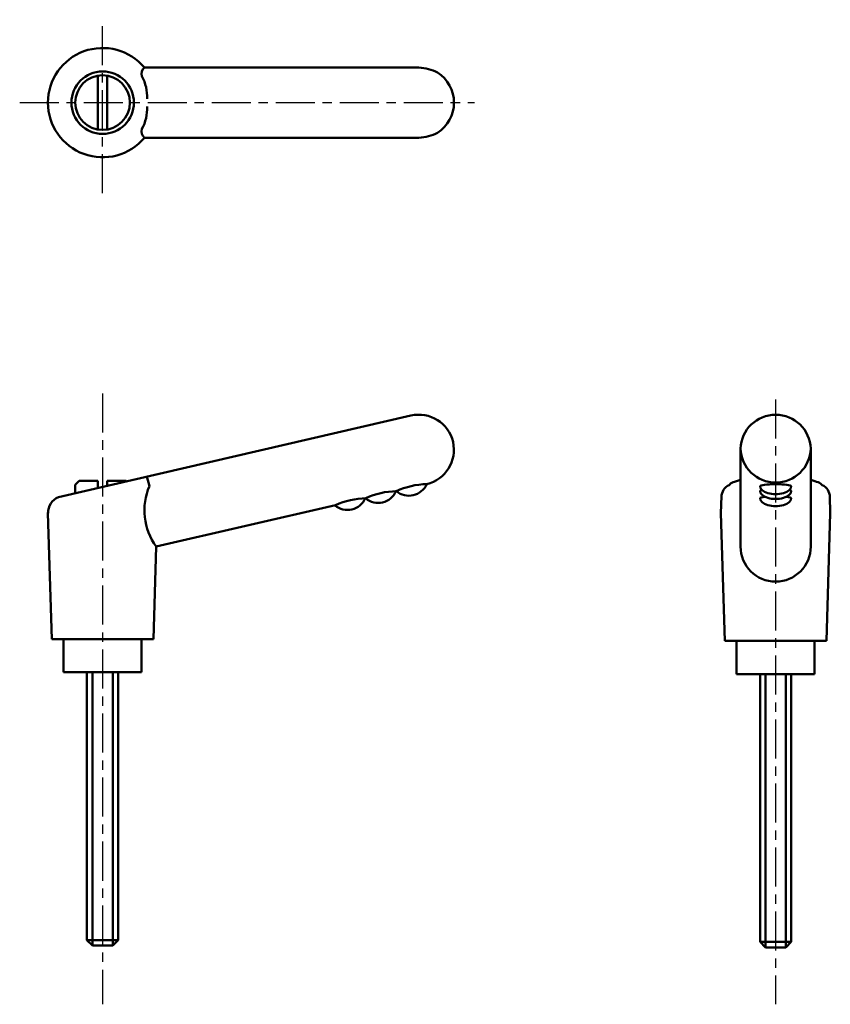
# Model space of a CAD drawing. Extents: x 80 to 184, y 35 to 161.
import ezdxf

# ---------------------------------------------------------------- set-up
doc = ezdxf.new("R2010")
doc.units = 0
doc.linetypes.add('ITTEN1', pattern=[8.2, 5, -1, 1.2, -1])
doc.layers.add('1', color=1, linetype='ITTEN1')
doc.layers.add('3', color=5, linetype='CONTINUOUS', lineweight=50)

msp = doc.modelspace()

# ---------------------------------------------------------------- linework, layer by layer
at = {"layer": '1'}
for p, q in [((90.55, 138.9), (90.55, 161.13)), ((79.93, 150.51), (138.18, 150.51)), ((90.55, 113.26), (90.55, 35.03)), ((176.76, 112.5), (176.76, 35.03))]:
    msp.add_line(p, q, dxfattribs=at)
at = {"layer": '3'}
for p, q in [((89.95, 153.96), (89.95, 147.06)), ((91.15, 153.96), (91.15, 147.06)), ((131.05, 155.01), (95.92, 155.01)), ((131.05, 146.01), (95.92, 146.01)), ((130.04, 110.42), (84.89, 100)), ((172.26, 106.19), (172.26, 93.66)), ((181.26, 106.19), (181.26, 93.66)), ((96.55, 101.39), (96.22, 102.62)), ((172.26, 102.41), (172.26, 102.23)), ((181.26, 102.41), (181.26, 102.23)), ((87.55, 102.06), (87.05, 101.56)), ((87.05, 101.56), (87.05, 100.5)), ((89.95, 102.06), (87.55, 102.06)), ((89.95, 102.06), (89.95, 101.17)), ((91.15, 102.06), (93.55, 102.06)), ((91.15, 102.06), (91.15, 101.44)), ((93.55, 102.06), (93.61, 102.01)), ((132.07, 101.65), (132.01, 101.64)), ((124.27, 99.85), (124.23, 99.84)), ((128.23, 100.77), (128.13, 100.74)), ((169.76, 97.93), (169.83, 100.1)), ((183.76, 97.93), (183.7, 100.1)), ((120.37, 98.95), (97.42, 93.66)), ((83.55, 97.93), (83.56, 98.17)), ((83.55, 97.93), (84.05, 81.81)), ((169.76, 97.93), (170.26, 81.56)), ((183.76, 97.93), (183.26, 81.56)), ((97.42, 93.66), (97.05, 81.81)), ((90.55, 81.81), (84.05, 81.81)), ((85.55, 81.81), (85.55, 77.56)), ((90.55, 81.81), (97.05, 81.81)), ((95.55, 77.56), (95.55, 81.81)), ((176.76, 81.56), (170.26, 81.56)), ((171.76, 81.56), (171.76, 77.31)), ((176.76, 81.56), (183.26, 81.56)), ((181.76, 77.31), (181.76, 81.56)), ((85.55, 77.56), (95.55, 77.56)), ((88.55, 43.26), (88.55, 77.56)), ((89.25, 77.56), (89.25, 42.56)), ((91.85, 77.56), (91.85, 42.56)), ((92.55, 77.56), (92.55, 43.26)), ((171.76, 77.31), (181.76, 77.31)), ((174.76, 43.01), (174.76, 77.31)), ((175.46, 77.31), (175.46, 42.31)), ((178.06, 77.31), (178.06, 42.31)), ((178.76, 77.31), (178.76, 43.01)), ((88.55, 43.26), (89.25, 42.56)), ((92.55, 43.26), (88.55, 43.26)), ((92.55, 43.26), (91.85, 42.56)), ((178.76, 43.01), (174.76, 43.01)), ((174.76, 43.01), (175.46, 42.31)), ((178.76, 43.01), (178.06, 42.31)), ((91.85, 42.56), (89.25, 42.56)), ((178.06, 42.31), (175.46, 42.31))]:
    msp.add_line(p, q, dxfattribs=at)
for radius in [4, 3.5]:
    msp.add_circle((90.55, 150.51), radius, dxfattribs=at)
for centre, radius, start, end in [((90.55, 150.51), 7, 40.0052, 319.9948), ((96.58, 154.21), 1.04, 129.6204, 198.4189), ((90.51, 151.19), 5.75, 358.2215, 27.9349), ((130.61, 148.62), 6.41, 63.6445, 86.0035), ((130.98, 150.51), 4.58, 302.7295, 57.2705), ((90.51, 149.83), 5.75, 332.0651, 1.7785), ((96.58, 146.81), 1.04, 161.5811, 230.3796), ((130.61, 152.4), 6.41, 273.9965, 296.3555), ((131.05, 106.04), 4.5, 283, 103), ((176.76, 106.04), 4.5, 1.9859, 178.0141), ((176.76, 106.35), 4.5, 181.9859, 358.0141), ((103.74, 98.29), 7.83, 156.6451, 216.2545), ((129.78, 102.66), 2.5, 230.1389, 336.1663), ((132.21, 92.15), 9.5, 90.9097, 115.0903), ((171.53, 100), 1.7, 115.7495, 180), ((182, 100), 1.7, 360, 64.2505), ((85.75, 97.98), 2.19, 113.1528, 181.4057), ((121.92, 100.85), 2.5, 230.1389, 336.1663), ((124.49, 89.95), 9.9, 91.1589, 114.5376), ((125.85, 101.75), 2.5, 230.1389, 336.1663), ((128.38, 90.85), 9.9, 91.1589, 114.5376), ((176.76, 93.66), 4.5, 180, 0)]:
    msp.add_arc(centre, radius, start, end, dxfattribs=at)
for centre, major_axis, ratio, start_param, end_param in [((176.76, 101.31), (-6.06, 0), 0.215847, 5.548667, 6.112414), ((176.76, 101.31), (-6.06, 0), 0.215847, 9.595549, 10.159296), ((176.76, 101.39), (-2, 0), 0.126456, 3.141593, 6.283185), ((176.76, 101.39), (-2, 0), 0.508781, 0, 3.141593), ((176.76, 100.77), (-2, 0), 0.126456, 5.773172, 6.283185), ((176.76, 100.77), (-2, 0), 0.126456, 3.141593, 3.651606), ((176.76, 100.77), (-2, 0), 0.508781, 0, 3.141593), ((176.76, 99.85), (-2, 0), 0.126456, 5.480662, 6.283185), ((176.76, 99.85), (-2, 0), 0.508781, 0, 3.141593), ((176.76, 99.85), (-2, 0), 0.126456, 3.141593, 3.944116)]:
    msp.add_ellipse(centre, major_axis=major_axis, ratio=ratio, start_param=start_param, end_param=end_param, dxfattribs=at)

doc.saveas('drawing.dxf')
